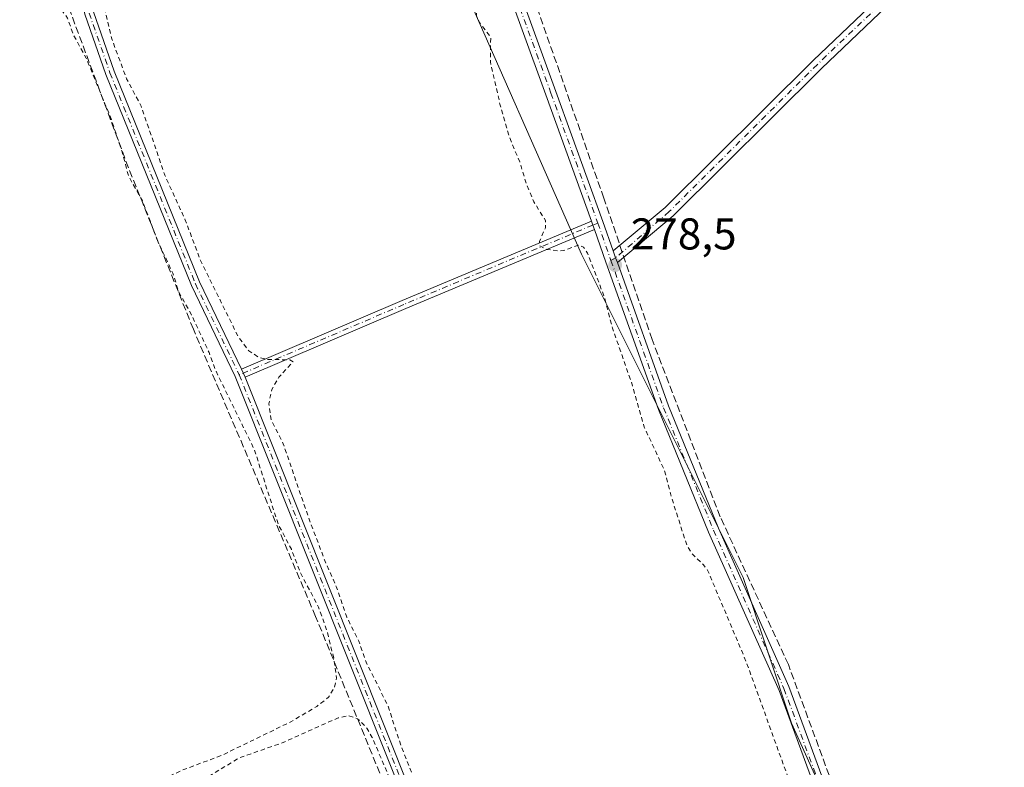
# Model space of a CAD drawing. Units: metres. Extents: x 597895 to 601363, y 4680534 to 4682900.
# Drawn here: x 600979 to 601201, y 4681436 to 4681605 of the extents above; entities that cross this region are included whole.
import ezdxf

# ---------------------------------------------------------------- set-up
doc = ezdxf.new("R2010")
doc.units = ezdxf.units.M
doc.header["$MEASUREMENT"] = 0
for name, pattern in [('DGN Style 2', [1.6480167562047852, 0.988810053722871, -0.6592067024819142]), ('DGN Style 3', [2.307223458686699, 1.648016756204785, -0.6592067024819142]), ('DGN Style 4', [2.6384748266838614, 1.318413404963828, -0.6592067024819142, 0.001648016756204785, -0.6592067024819142])]:
    doc.linetypes.add(name, pattern=pattern)
for name, color, linetype, lineweight in [('Arbolado forestal CxS', 92, 'Continuous', 0), ('Camino Cxs', 7, 'Continuous', 0), ('Camino eje', 30, 'DGN Style 4', 13), ('Corriente artificial lineal', 4, 'DGN Style 3', 13), ('Cultivos herbáceos CxS', 92, 'Continuous', 0), ('Curva de nivel auxiliar', 30, 'DGN Style 2', 0), ('Pista no pavimentada Cxs', 111, 'Continuous', 0), ('Pista no pavimentada eje', 91, 'DGN Style 4', 0), ('Punto de cota en terreno', 7, 'Continuous', 0), ('Rótulo de punto de cota en terreno', 7, 'Continuous', 0), ('Suelo desnudo CxS', 253, 'Continuous', 0)]:
    doc.layers.add(name, color=color, linetype=linetype, lineweight=lineweight)
doc.styles.add('Style-Arial', font='txt')

# ---------------------------------------------------------------- blocks, each defined once
blk = doc.blocks.new('*U7')
at = {"layer": 'Cultivos herbáceos CxS', "color": 92, "linetype": 'Continuous', "lineweight": 0}
blk.add_polyline3d([(601332.9495000001, 4682702.295600001, 280.9689000000071), (601358.8923000004, 4680903.994899999, 277.2201000000059), (601315.4310999997, 4680951.9538, 277.2234000000026), (601284.4238, 4680990.2578, 277.5813000000053), (601262.5363999996, 4681024.913899999, 277.0586000000039), (601240.6490000002, 4681050.450400001, 277.2948000000033), (601233.3539000005, 4681108.818200001, 277.2309999999998), (601227.8832, 4681147.121900001, 277.5976999999984), (601201.4930999996, 4681174.2994, 276.8439000000071), (601164.7454000004, 4681228.396500001, 275.8484000000026), (601164.0532000001, 4681229.568200001, 275.8093999999983), (601150.3947999999, 4681245.046599999, 276.0754000000015), (601131.6140000002, 4681252.751800001, 276.4872000000032), (601106.1501000002, 4681260.277100001, 276.8502000000008), (601141.6522000004, 4681280.4257, 276.8666999999987), (601156.3101000005, 4681306.8102, 276.9238999999943), (601166.5713000001, 4681358.113, 277.373900000006), (601176.0272000004, 4681382.1152, 278.2887000000046), (601169.5186999999, 4681409.777100001, 278.1260000000038), (601153.1034000004, 4681446.257099999, 277.9377999999998), (601142.1596999997, 4681479.089000001, 278.0629999999946), (601105.6809, 4681552.048900001, 277.9618000000046), (601076.8902000004, 4681617.41, 277.7116999999998)], dxfattribs=at)
blk = doc.blocks.new('5PATER')
at = {"layer": 'Suelo desnudo CxS', "linetype": 'Continuous', "lineweight": 0}
h = blk.add_hatch(color=51, dxfattribs=at)
edge = h.paths.add_edge_path()
edge.add_ellipse((0, 0), major_axis=(-0.1095731443231308, -0.1110710700762829), ratio=0.9994222409660322, start_angle=0, end_angle=360)

msp = doc.modelspace()

# ---------------------------------------------------------------- linework, layer by layer
at = {"layer": 'Arbolado forestal CxS', "color": 92, "linetype": 'Continuous', "lineweight": 0}
for points in [[(600998.9971000003, 4681770.3358, 278.1214999999939), (601022.9281000001, 4681734.823999999, 278.0117999999929), (601063.9698000001, 4681667.3969, 278.1135999999969), (601080.0926999999, 4681623.423000001, 278.4737000000023), (601076.8902000004, 4681617.41, 277.7116999999998), (601105.6809, 4681552.048900001, 277.9618000000046), (601142.1596999997, 4681479.089000001, 278.0629999999946), (601153.1034000004, 4681446.257099999, 277.9377999999998), (601169.5186999999, 4681409.777100001, 278.1260000000038), (601176.0272000004, 4681382.1152, 278.2887000000046), (601166.5713000001, 4681358.113, 277.373900000006), (601156.3101000005, 4681306.8102, 276.9238999999943), (601141.6522000004, 4681280.4257, 276.8666999999987), (601106.1501000002, 4681260.277100001, 276.8502000000008)], [(601076.8902000004, 4681617.41, 277.7116999999998), (601105.6809, 4681552.048900001, 277.9618000000046), (601142.1596999997, 4681479.089000001, 278.0629999999946), (601153.1034000004, 4681446.257099999, 277.9377999999998), (601169.5186999999, 4681409.777100001, 278.1260000000038), (601176.0272000004, 4681382.1152, 278.2887000000046), (601166.5713000001, 4681358.113, 277.373900000006), (601156.3101000005, 4681306.8102, 276.9238999999943), (601141.6522000004, 4681280.4257, 276.8666999999987), (601106.1501000002, 4681260.277100001, 276.8502000000008), (601093.5932999998, 4681263.9879, 277.075800000006), (601079.9062999999, 4681272.2039, 277.3420999999944), (601028.9496999999, 4681231.4915, 276.9997000000003), (600922.6520999996, 4681146.5645, 277.1419000000024)]]:
    msp.add_polyline3d(points, dxfattribs=at)
at = {"layer": 'Camino Cxs', "color": 7, "linetype": 'Continuous', "lineweight": 0, "extrusion": (-0.389900092285225, 0.9135679322441622, 0.1156354236862524), "elevation": 4042583.002433991, "flags": 128}
msp.add_lwpolyline([(-2390444.070272091, -470343.2715960473), (-2390483.505783008, -470343.4506975094), (-2390529.792321268, -470340.9100541724)], dxfattribs=at)
at = {"layer": 'Camino Cxs', "color": 7, "linetype": 'Continuous', "lineweight": 0, "extrusion": (0.9613400867069111, 0.2201363222649224, 0.1654244157010179), "elevation": 1608496.813593346, "flags": 128}
msp.add_lwpolyline([(4429269.545777653, -269517.8708750714), (4429268.585572687, -269518.590692375), (4429267.555888345, -269519.2651852196)], dxfattribs=at)
at = {"layer": 'Camino Cxs', "color": 7, "linetype": 'Continuous', "lineweight": 0, "extrusion": (-0.3825096953142617, 0.8977441821379729, 0.2184987790080602), "elevation": 3972972.157598833, "flags": 128}
msp.add_lwpolyline([(-2388085.757452446, -889298.8054013728), (-2388039.59068311, -889300.019743246), (-2388000.182162071, -889299.8167380772)], dxfattribs=at)
at = {"layer": 'Camino Cxs', "color": 7, "linetype": 'Continuous', "lineweight": 0, "extrusion": (0.7215899967886129, 0.2628242831697015, 0.640492991929609), "elevation": 1664361.229648365, "flags": 128}
msp.add_lwpolyline([(4193132.145707943, -1387738.337810112), (4193130.529839006, -1387738.301740714), (4193129.367626493, -1387738.288198412)], dxfattribs=at)
at = {"layer": 'Camino Cxs', "color": 7, "linetype": 'Continuous', "lineweight": 0, "extrusion": (0.003277532072605576, -0.007461234128267589, 0.9999667933330568), "elevation": -32682.36076666729, "flags": 128}
msp.add_lwpolyline([(601025.6831098787, 4681410.769271267), (601024.8786607743, 4681412.60052224)], dxfattribs=at)
at = {"layer": 'Camino Cxs', "color": 7, "linetype": 'Continuous', "lineweight": 0}
for points in [[(601112.8723999998, 4681552.779300001, 278.5988999999972), (601124.5921, 4681562.6085, 278.6230999999971), (601158.0056999996, 4681595.810699999, 278.8000000000029), (601195.6826999999, 4681631.794299999, 278.7097000000067), (601225.3196999999, 4681661.219699999, 279.1036000000022), (601260.6732999999, 4681694.456300001, 279.3074999999953), (601304.4753000002, 4681736.988700001, 279.1903000000021), (601343.2081000004, 4681775.5097, 279.9027999999962), (601346.2762000002, 4681778.519900001, 279.8699999999953)], [(601346.3279999997, 4681774.928200001, 279.849000000002), (601345.0352999996, 4681773.6599, 279.7982000000048), (601306.2977, 4681735.134299999, 279.3896999999997), (601262.4694999997, 4681692.576300001, 279.2479000000022), (601227.1265000004, 4681659.3497, 278.9358000000066), (601197.4967, 4681629.931500001, 278.491599999994), (601159.8201000001, 4681593.9483, 278.6655000000028), (601126.3469000002, 4681560.686899999, 278.766300000003), (601113.7933, 4681550.158100001, 278.6370000000024)]]:
    msp.add_polyline3d(points, dxfattribs=at)
for points in [[(601113.7933, 4681550.158100001, 278.6370000000024), (601113.4036999998, 4681551.2531, 278.6266000000033), (601112.8724999996, 4681552.779300001, 278.5988999999972), (601124.5921, 4681562.6085, 278.6230999999971), (601158.0056999996, 4681595.810699999, 278.8000000000029), (601195.6826999999, 4681631.794299999, 278.7097000000067), (601225.3196999999, 4681661.219699999, 279.1036000000022), (601260.6732999999, 4681694.456300001, 279.3074999999953), (601304.4753000002, 4681736.988700001, 279.1903000000021), (601343.2081000004, 4681775.5097, 279.9027999999962), (601346.2762000002, 4681778.519900001, 279.8699999999953), (601346.3279999997, 4681774.928200001, 279.849000000002), (601345.0352999996, 4681773.6599, 279.7982000000048), (601306.2977, 4681735.134299999, 279.3896999999997), (601262.4694999997, 4681692.576300001, 279.2479000000022), (601227.1265000004, 4681659.3497, 278.9358000000066), (601197.4967, 4681629.931500001, 278.491599999994), (601159.8201000001, 4681593.9483, 278.6655000000028), (601126.3469000002, 4681560.686899999, 278.766300000003)], [(601108.6353000002, 4681557.651699999, 278.6897999999928), (601066.0591000002, 4681539.7993, 277.5047999999952), (601029.8217000002, 4681524.311100001, 277.7029000000039), (601029.0173000004, 4681526.142300001, 277.7192000000068), (601065.2795000002, 4681541.641100001, 277.5412999999971), (601107.9663000006, 4681559.539899999, 280.0648999999976), (601108.2966999998, 4681558.6305, 279.3549999999959)]]:
    msp.add_polyline3d(points, close=True, dxfattribs=at)
at = {"layer": 'Camino eje', "color": 30, "linetype": 'DGN Style 4', "lineweight": 13}
for points in [[(601346.3021, 4681776.724199999, 279.7890999999945), (601344.1217, 4681774.584899999, 279.8062000000064), (601305.3865, 4681736.0615, 279.2596000000049), (601261.5714999996, 4681693.5163, 279.2428999999975), (601226.2231000002, 4681660.284700001, 278.9821999999986), (601196.5897000004, 4681630.8629, 278.565499999997), (601158.9128999999, 4681594.8795, 278.676999999996), (601125.4694999997, 4681561.647700001, 278.6475999999966), (601113.4036999998, 4681551.2531, 278.6266000000033), (601112.3460999997, 4681550.641100001, 278.661500000002)], [(601109.4146999996, 4681559.062700001, 279.332699999999), (601108.2966999998, 4681558.6305, 279.3549999999959), (601065.6693000002, 4681540.7203, 277.5290999999997), (601028.5308999997, 4681524.846899999, 277.7348000000056)]]:
    msp.add_polyline3d(points, dxfattribs=at)
at = {"layer": 'Corriente artificial lineal', "color": 4, "linetype": 'DGN Style 3', "lineweight": 13}
for points in [[(601208.1290999996, 4681294.284700001, 278.7185999999929), (601181.4540999997, 4681367.468699999, 278.2296000000061), (601169.3919000002, 4681404.8378, 278.2069000000047), (601163.9519999997, 4681428.016200001, 278.1272000000026), (601152.3629000002, 4681459.4725, 278.1744999999937), (601136.9895000001, 4681492.821000001, 278.1279000000068), (601121.6161000002, 4681532.7918, 278.0687999999937), (601110.7363999998, 4681564.721100001, 278.0751000000019), (601081.8817999996, 4681647.027899999, 277.8822999999975), (601074.0767999999, 4681668.077600001, 278.0149999999995), (601061.0685999999, 4681687.944800001, 278.0642999999982), (601025.1185, 4681738.795299999, 278.1223999999929), (601006.6704000002, 4681767.4134, 278.1998000000021)], [(601123.8800999997, 4681271.370100001, 277.3233000000037), (601063.7301000003, 4681426.4301, 277.3632999999973), (601045.7500999998, 4681470.340100001, 277.4262000000017), (601018.1700999998, 4681535.1501, 277.3892999999953), (601003.5401, 4681571.530099999, 277.4496999999974), (600989.7401000002, 4681608.610099999, 277.7832999999956), (600980.5401, 4681630.140100001, 277.9649000000064)]]:
    msp.add_polyline3d(points, dxfattribs=at)
at = {"layer": 'Cultivos herbáceos CxS', "color": 92, "linetype": 'Continuous', "lineweight": 0}
msp.add_polyline3d([(600998.9971000003, 4681770.3358, 278.1214999999939), (601022.9281000001, 4681734.823999999, 278.0117999999929), (601063.9698000001, 4681667.3969, 278.1135999999969), (601080.0926999999, 4681623.423000001, 278.4737000000023), (601076.8902000004, 4681617.41, 277.7116999999998), (601105.6809, 4681552.048900001, 277.9618000000046), (601142.1596999997, 4681479.089000001, 278.0629999999946), (601153.1034000004, 4681446.257099999, 277.9377999999998), (601169.5186999999, 4681409.777100001, 278.1260000000038), (601176.0272000004, 4681382.1152, 278.2887000000046), (601166.5713000001, 4681358.113, 277.373900000006), (601156.3101000005, 4681306.8102, 276.9238999999943), (601141.6522000004, 4681280.4257, 276.8666999999987), (601106.1501000002, 4681260.277100001, 276.8502000000008)], dxfattribs=at)
at = {"layer": 'Curva de nivel auxiliar', "color": 30, "linetype": 'DGN Style 2', "lineweight": 0, "elevation": 277.5, "flags": 128}
msp.add_lwpolyline([(601354.2112999996, 4681228.471899999), (601352.9900000002, 4681228.390100001), (601347.9800000006, 4681229.190099999), (601346.5800000001, 4681228.6801), (601344.5199999996, 4681226.540100001), (601342.6900000004, 4681223.3201), (601342.0099999999, 4681214.440099999), (601339.3200000003, 4681206.600099999), (601337.2300000006, 4681197.8201), (601335.4699999997, 4681193.5801), (601332.3700000001, 4681189.2601), (601330.5199999996, 4681188.020099999), (601328.6399999997, 4681187.790100001), (601327.1100000005, 4681188.0701), (601322.1900000004, 4681190.2601), (601310.04, 4681190.8301), (601304.7000000002, 4681192.120100001), (601300.0599999996, 4681192.4101), (601295.1200000001, 4681193.1601), (601284.6900000004, 4681195.8101), (601277.6299999999, 4681196.7301), (601274.6600000003, 4681197.5701), (601269.2699999996, 4681200.110099999), (601259.7199999997, 4681203.7301), (601258.1699999999, 4681203.960100001), (601256.8899999997, 4681203.020099999), (601255.3700000001, 4681198.540100001), (601252.4199999999, 4681195.790100001), (601249.2800000003, 4681191.890100001), (601247.6500000004, 4681191.020099999), (601245.2300000006, 4681190.3101), (601243.4000000004, 4681190.2501), (601239.4400000004, 4681190.860099999), (601238.3399999999, 4681190.600099999), (601237.4600000001, 4681189.920100001), (601236.5300000003, 4681187.790100001), (601235.1399999997, 4681181.370100001), (601234.3399999999, 4681175.970100001), (601234.6399999997, 4681172.770099999), (601236.0099999999, 4681167.550100001), (601235.9000000004, 4681165.5801), (601235.5099999999, 4681164.940099999), (601231.3700000001, 4681163.890100001), (601229.8799999999, 4681162.460100001), (601228.04, 4681155.670100001), (601228.5700000003, 4681138.940099999), (601232.3700000001, 4681101.210100001), (601232.9100000003, 4681094.7301), (601233.7300000006, 4681090.6801), (601234.5199999996, 4681082.4101), (601235.4199999999, 4681077.220100001), (601235.3899999997, 4681072.050100001), (601235.9100000003, 4681066.640100001), (601237.5099999999, 4681057.870100001), (601237.7999999998, 4681054.170100001), (601239.4400000004, 4681048.220100001), (601241.5899999999, 4681043.280099999), (601243.0300000003, 4681038.540100001), (601245.3799999999, 4681035.380100001), (601245.7699999996, 4681034.0101), (601245.6500000004, 4681033.290100001), (601245.2300000006, 4681033.0601), (601243.8799999999, 4681033.790100001), (601237.1200000001, 4681041.050100001), (601235.5800000001, 4681041.700099999), (601232.2199999997, 4681042.2301), (601230.8600000005, 4681040.350099999), (601229.2100000001, 4681038.890100001), (601228.2800000003, 4681038.5701), (601227.79, 4681039.090100001), (601227.9000000004, 4681043.120100001), (601230.0099999999, 4681050.4101), (601230.1799999997, 4681052.9901), (601228.25, 4681059.5601), (601226.2599999999, 4681063.890100001), (601225.6399999997, 4681069.0801), (601223.0300000003, 4681073.8301), (601221.8899999997, 4681078.9001), (601220.8200000003, 4681089.860099999), (601220.8099999996, 4681094.6501), (601221.54, 4681099.3201), (601223.1399999997, 4681103.670100001), (601223.2100000001, 4681104.630100001), (601221.9199999999, 4681108.970100001), (601220.8399999999, 4681119.710100001), (601216.6900000004, 4681133.4301), (601216.2199999997, 4681136.630100001), (601216.6500000004, 4681139.5801), (601219.5199999996, 4681142.940099999), (601220.0099999999, 4681144.620100001), (601219.0499999998, 4681145.5101), (601215.3300000001, 4681146.130100001), (601213.8399999999, 4681147.5601), (601208.4500000002, 4681160.6501), (601206.5800000001, 4681168.4801), (601199.5499999998, 4681182.670100001), (601193.9299999997, 4681195.970100001), (601178.5, 4681223.5801), (601169.4100000003, 4681237.7401), (601167.8899999997, 4681240.8201), (601166.7999999998, 4681244.0601), (601166.5, 4681248.090100001), (601166.7599999999, 4681252.140100001), (601169.3399999999, 4681260.3101), (601173.5300000003, 4681267.770099999), (601182.3399999999, 4681278.1601), (601183.9400000004, 4681281.0601), (601184.1900000004, 4681282.670100001), (601183.6200000001, 4681283.6801), (601181.6100000005, 4681284.840100001), (601172.1500000004, 4681287.540100001), (601165.4100000003, 4681290.440099999), (601160.8300000001, 4681293.270099999), (601159.5099999999, 4681294.5601), (601159.0499999998, 4681295.5701), (601159, 4681297.9101), (601159.5199999996, 4681300.340100001), (601162.3600000005, 4681305.950099999), (601163.3700000001, 4681313.290100001), (601164.9400000004, 4681320.040100001), (601164.0899999999, 4681328.0601), (601165.0999999996, 4681342.350099999), (601164.9199999999, 4681379.9901), (601163.3099999996, 4681391.540100001), (601161.4600000001, 4681397.9801), (601160.1900000004, 4681403.950099999), (601159.4699999997, 4681412.5601), (601157.2999999998, 4681418.0101), (601154.6900000004, 4681427.370100001), (601142.9800000006, 4681459.8101), (601134.2199999997, 4681480.620100001), (601133.2000000002, 4681482.020099999), (601130.6900000004, 4681484.4301), (601129.4400000004, 4681486.5001), (601125.9900000002, 4681497.2501), (601124.4400000004, 4681503.2501), (601119.8600000005, 4681513.0601), (601117.0300000003, 4681522.970100001), (601112.7000000002, 4681535.370100001), (601110.7800000003, 4681542.640100001), (601107.0700000003, 4681552.290100001), (601106.1699999999, 4681553.6601), (601105.0800000001, 4681554.120100001), (601101.7199999997, 4681552.870100001), (601100.6500000004, 4681552.7601), (601097.8300000001, 4681553.130100001), (601096.2800000003, 4681553.950099999), (601096.2400000002, 4681554.970100001), (601097.5800000001, 4681557.9801), (601097.6100000005, 4681559.640100001), (601094.9500000002, 4681563.880100001), (601093.2800000003, 4681567.9101), (601091.7800000003, 4681572.860099999), (601089.4699999997, 4681578.370100001), (601087.3200000003, 4681585.890100001), (601085.1600000003, 4681595.4801), (601085.2400000002, 4681600.970100001), (601082.6799999997, 4681604.3201), (601082.04, 4681605.8201), (601082.0999999996, 4681607.6501), (601082.7400000002, 4681610.790100001), (601082.6799999997, 4681612.4101), (601081.7400000002, 4681613.7601), (601079.7300000006, 4681614.460100001), (601078.3300000001, 4681615.5001), (601075.1600000003, 4681619.360099999), (601072.6600000003, 4681625.370100001), (601070.0700000003, 4681635.950099999), (601066.1900000004, 4681642.360099999), (601064.9800000006, 4681643.3101), (601063.9299999997, 4681643.540100001), (601057.8200000003, 4681642.440099999), (601054.4800000006, 4681642.9301), (601052.3300000001, 4681639.640100001), (601050.2100000001, 4681637.4301), (601046.9000000004, 4681635.170100001), (601043.3099999996, 4681633.3201), (601034.6699999999, 4681630.700099999), (601028.6399999997, 4681630.0801), (601025.7400000002, 4681627.8101), (601024.25, 4681627.1801), (601009.79, 4681624.880100001), (601008.9000000004, 4681624.850099999), (601008.3899999997, 4681625.170100001), (601008.6200000001, 4681626.220100001), (601009.8899999997, 4681627.340100001), (601017.6399999997, 4681631.9301), (601026.8399999999, 4681635.5801), (601032.4699999997, 4681638.800100001), (601038.0300000003, 4681640.640100001), (601043.7000000002, 4681642.950099999), (601052.1900000004, 4681647.7501), (601058.1299999999, 4681650.050100001), (601059.6600000003, 4681651.530099999), (601059.8799999999, 4681653.210100001), (601058.3200000003, 4681653.2401), (601056.1500000004, 4681656.700099999), (601055.2800000003, 4681657.270099999), (601054.4000000004, 4681657.390100001), (601051.8300000001, 4681655.420100001), (601048.9800000006, 4681655.7401), (601046.6500000004, 4681654.670100001), (601044.9699999997, 4681652.870100001), (601042.8899999997, 4681649.0001), (601042.0499999998, 4681648.170100001), (601041.0499999998, 4681648.450099999), (601038.8099999996, 4681651.3301), (601037.4299999997, 4681652.020099999), (601036.5, 4681652.040100001), (601030.3099999996, 4681647.9101), (601025.2300000006, 4681647.130100001), (601020.9000000004, 4681644.9101), (601011.3700000001, 4681641.2601), (601007.9900000002, 4681639.190099999), (601005.9900000002, 4681639.3201), (601003.8799999999, 4681640.450099999), (601003.6100000005, 4681641.610099999), (601004.1100000005, 4681642.770099999), (601005.9800000006, 4681642.5001), (601007.4100000003, 4681642.970100001), (601013.8499999996, 4681646.210100001), (601020.9100000003, 4681651.2401), (601024.6200000001, 4681652.140100001), (601028.9800000006, 4681653.790100001), (601032.8700000001, 4681656.300100001), (601045.2699999996, 4681661.8301), (601046.9299999997, 4681663.590100001), (601047.9500000002, 4681666.520099999), (601047.6900000004, 4681667.9101), (601047.1399999997, 4681668.700099999), (601045.4600000001, 4681669.470100001), (601042.9199999999, 4681668.6601), (601038.9900000002, 4681665.050100001), (601032.1200000001, 4681661.600099999), (601026.75, 4681660.030099999), (601022.5599999996, 4681657.9801), (601016.8499999996, 4681657.0801), (601009.0599999996, 4681653.040100001), (601001.5999999996, 4681650.280099999), (600993.6399999997, 4681645.090100001), (600992.4199999999, 4681643.710100001), (600991.8700000001, 4681641.7501), (600992.1600000003, 4681639.600099999), (600993.5999999996, 4681636.0101), (600993.5800000001, 4681629.8301), (600993.9699999997, 4681627.290100001), (600994.5700000003, 4681625.6501), (600996.5199999996, 4681623.040100001), (601000.6799999997, 4681623.7601), (601001.5300000003, 4681623.610099999), (601002.2000000002, 4681622.9901), (601001.75, 4681621.630100001), (600997.8399999999, 4681618.1801), (600996.9800000006, 4681616.540100001), (600996.7400000002, 4681615.3301), (600997.2100000001, 4681611.360099999), (600999.7599999999, 4681600.6601), (601003.0999999996, 4681591.630100001), (601006.3899999997, 4681585.470100001), (601011.7300000006, 4681569.890100001), (601016.2699999996, 4681559.970100001), (601019.79, 4681550.610099999), (601028.3499999996, 4681533.3201), (601030.7199999997, 4681530.2301), (601032.9000000004, 4681528.800100001), (601034.8499999996, 4681528.3101), (601039.9400000004, 4681528.2301), (601040.6500000004, 4681527.8101), (601037.4699999997, 4681524.290100001), (601035.8399999999, 4681521.550100001), (601035.1900000004, 4681518.270099999), (601035.7400000002, 4681514.610099999), (601038.4400000004, 4681509.270099999), (601044.0999999996, 4681492.800100001), (601047.7699999996, 4681483.090100001), (601050.4000000004, 4681477.110099999), (601052.7800000003, 4681470.210100001), (601055.4800000006, 4681464.7401), (601057.1500000004, 4681460.020099999), (601062.0999999996, 4681450.110099999), (601065.0800000001, 4681440.880100001), (601069.6399999997, 4681429.5801), (601072.4500000002, 4681421.5001), (601078.4100000003, 4681406.710100001), (601080.7199999997, 4681400.220100001), (601083.79, 4681393.8301), (601086.9600000001, 4681389.6601), (601087.1900000004, 4681384.4001), (601088.6399999997, 4681378.0601), (601090.5199999996, 4681372.050100001), (601096.5, 4681356.0701), (601097.5999999996, 4681352.360099999), (601097.4500000002, 4681351.130100001), (601096.4800000006, 4681351.7601), (601094.5899999999, 4681355.340100001), (601092.9199999999, 4681362.0001), (601090.5, 4681366.210100001), (601089.2100000001, 4681371.050100001), (601081.0800000001, 4681386.950099999), (601071.2300000006, 4681412.5701), (601069.1100000005, 4681417.1601), (601066.4400000004, 4681424.340100001), (601063.6900000004, 4681430.090100001), (601062.0199999996, 4681434.850099999), (601058.4900000002, 4681443.0701), (601057.3200000003, 4681445.170100001), (601055.2199999997, 4681447.280099999), (601053.1799999997, 4681447.9301), (601050.8399999999, 4681447.470100001), (601037.9299999997, 4681441.700099999), (601028.6100000005, 4681438.4901), (601021.1799999997, 4681433.9801), (601011.0899999999, 4681429.170100001), (601002.4800000006, 4681425.540100001), (600985.2599999999, 4681417.090100001), (600969.4699999997, 4681408.620100001), (600965.29, 4681406.940099999), (600963.3200000003, 4681405.1801), (600963.1200000001, 4681403.920100001), (600963.8700000001, 4681402.5801), (600967.8200000003, 4681397.6801), (600970.4199999999, 4681395.710100001), (600974.6799999997, 4681394.2301), (600981.8799999999, 4681392.770099999), (600987.6699999999, 4681389.970100001), (600994.0499999998, 4681388.090100001), (601005.1399999997, 4681382.280099999), (601008.3499999996, 4681379.6601), (601009.9699999997, 4681377.690099999), (601010.2300000006, 4681375.9001), (601009.0800000001, 4681374.530099999), (601007.2199999997, 4681374.350099999), (601004.8899999997, 4681375.4001), (601002.0999999996, 4681377.420100001), (600998.29, 4681381.1601), (600995.2800000003, 4681383.530099999), (600988.8200000003, 4681386.2401), (600984.8600000005, 4681387.200099999), (600977.5099999999, 4681388.100099999), (600972.5499999998, 4681389.880100001), (600968.1100000005, 4681391.020099999), (600962.9900000002, 4681393.3201), (600961.7300000006, 4681393.170100001), (600959.6600000003, 4681392.030099999), (600958.2699999996, 4681392.2401), (600956.9699999997, 4681393.1801), (600956.3700000001, 4681394.0801), (600955.9900000002, 4681397.940099999), (600955.4800000006, 4681399.640100001), (600949.9400000004, 4681406.280099999), (600947.1100000005, 4681410.170100001), (600943.9800000006, 4681412.4301), (600939.8399999999, 4681414.050100001), (600938.0800000001, 4681414.050100001), (600935.0999999996, 4681413.0101), (600936.54, 4681416.640100001), (600936.0700000003, 4681418.840100001), (600934.0599999996, 4681421.2601), (600929.6900000004, 4681424.7301), (600926.1200000001, 4681428.140100001), (600922.7999999998, 4681430.110099999), (600919.4000000004, 4681431.3201), (600917.9100000003, 4681431.0801), (600915.7699999996, 4681428.8201), (600914.9100000003, 4681428.370100001), (600912.6100000005, 4681428.5001), (600909.7800000003, 4681429.5601), (600909.0499999998, 4681430.270099999), (600908.5, 4681433.3201), (600907.4400000004, 4681434.9101), (600904.04, 4681437.5601), (600901.4000000004, 4681438.4001), (600897.3700000001, 4681440.460100001), (600893.3099999996, 4681444.5601), (600892.4000000004, 4681446.0001), (600892.1600000003, 4681447.300100001), (600892.4400000004, 4681447.800100001), (600893.6500000004, 4681448.5001), (600893.7599999999, 4681449.530099999), (600892.4699999997, 4681451.5801), (600891.0599999996, 4681452.350099999), (600886.6200000001, 4681453.3201), (600880.9900000002, 4681455.1501), (600879.2100000001, 4681456.720100001), (600878.29, 4681458.190099999), (600877.9800000006, 4681459.9801), (600878.0999999996, 4681462.270099999), (600877.5800000001, 4681463.3101), (600876.4299999997, 4681463.5801), (600873.9299999997, 4681463.0001), (600872.5599999996, 4681463.5101), (600871.4199999999, 4681464.640100001), (600869.8300000001, 4681467.340100001), (600865.7100000001, 4681468.840100001), (600858, 4681476.200099999), (600853.7000000002, 4681478.440099999), (600851.9400000004, 4681479.8301), (600849.3700000001, 4681483.120100001), (600839.75, 4681493.300100001), (600833.0800000001, 4681503.2301), (600825.0599999996, 4681513.350099999), (600823.8099999996, 4681515.9901), (600824.2400000002, 4681519.970100001), (600823.6699999999, 4681521.300100001), (600822.1900000004, 4681522.4301), (600818.1900000004, 4681523.630100001), (600816.6500000004, 4681524.550100001), (600812.2300000006, 4681529.1801), (600803.5499999998, 4681537.440099999), (600801.9400000004, 4681537.620100001), (600799.9100000003, 4681535.460100001), (600799.4000000004, 4681535.5801), (600799.1299999999, 4681537.1601), (600799.4400000004, 4681539.130100001), (600800.4199999999, 4681541.550100001), (600801.9600000001, 4681543.790100001), (600808.8399999999, 4681546.040100001), (600816.9000000004, 4681550.3201), (600821.6799999997, 4681551.9101), (600823.04, 4681551.860099999), (600823.0700000003, 4681551.130100001), (600822.1200000001, 4681550.030099999), (600818.0999999996, 4681547.5701), (600816.5599999996, 4681547.090100001), (600812.8600000005, 4681546.880100001), (600811.4600000001, 4681546.2401), (600810, 4681544.2301), (600810.1500000004, 4681542.280099999), (600815.7800000003, 4681532.690099999), (600817.3300000001, 4681530.6801), (600819.5499999998, 4681528.5601), (600823.7800000003, 4681525.4101), (600827.5199999996, 4681520.170100001), (600833.8899999997, 4681512.6601), (600835.5599999996, 4681511.720100001), (600837.8300000001, 4681511.3201), (600839.0499999998, 4681507.5601), (600845.2199999997, 4681498.5701), (600855.4699999997, 4681488.8301), (600859.8799999999, 4681485.770099999), (600864.1600000003, 4681481.630100001), (600865.6200000001, 4681480.5701), (600866.6600000003, 4681480.2601), (600868.1699999999, 4681480.5101), (600869.29, 4681481.600099999), (600870.5199999996, 4681484.170100001), (600871.4699999997, 4681484.530099999), (600872.1600000003, 4681484.290100001), (600872.9500000002, 4681483.2601), (600873.0800000001, 4681482.390100001), (600871.8099999996, 4681479.700099999), (600871.7000000002, 4681478.620100001), (600872.1600000003, 4681477.040100001), (600872.8499999996, 4681476.2301), (600876.8700000001, 4681473.950099999), (600880.9199999999, 4681470.110099999), (600884.2599999999, 4681468.3101), (600887.2100000001, 4681467.770099999), (600889.5499999998, 4681468.5701), (600890.1200000001, 4681465.720100001), (600891.2699999996, 4681463.870100001), (600900.2999999998, 4681455.2401), (600905.8600000005, 4681448.850099999), (600909.9699999997, 4681444.8201), (600915.4199999999, 4681442.0801), (600920.2699999996, 4681438.380100001), (600926.9600000001, 4681434.7301), (600936.1600000003, 4681428.3201), (600944.3700000001, 4681423.210100001), (600951.5800000001, 4681416.5101), (600958.5599999996, 4681410.6801), (600960.4800000006, 4681410.340100001), (600962.6900000004, 4681410.9101), (600967.1900000004, 4681413.140100001), (600973.0700000003, 4681415.470100001), (600995.1799999997, 4681426.440099999), (601004.5800000001, 4681430.1601), (601015.4400000004, 4681435.600099999), (601024.5800000001, 4681439.0101), (601040.1799999997, 4681446.590100001), (601046.0300000003, 4681450.0601), (601048.6200000001, 4681452.100099999), (601049.9699999997, 4681454.2301), (601050.4500000002, 4681456.5001), (601049.8799999999, 4681460.710100001), (601048.3600000005, 4681466.890100001), (601046.4000000004, 4681472.470100001), (601042.3899999997, 4681480.040100001), (601040.2800000003, 4681485.4901), (601037.2999999998, 4681491.120100001), (601031.9199999999, 4681508.0001), (601023.2699999996, 4681525.670100001), (601021.7100000001, 4681529.880100001), (601017.75, 4681538.370100001), (601014.9100000003, 4681543.5001), (601013.54, 4681547.7501), (601010.1100000005, 4681555.110099999), (601006.6799999997, 4681564.0601), (601003.5899999999, 4681569.5801), (601002.04, 4681575.360099999), (600999.6299999999, 4681582.5601), (600994, 4681596.2601), (600991.0700000003, 4681601.620100001), (600989.8200000003, 4681605.2601), (600988.79, 4681606.6801), (600985.2800000003, 4681609.9901), (600982.8799999999, 4681615.770099999), (600981.2100000001, 4681618.540100001), (600979.4600000001, 4681620.280099999), (600976.3600000005, 4681622.030099999), (600975.5099999999, 4681623.440099999), (600974.2800000003, 4681623.350099999), (600971.9800000006, 4681622.440099999), (600901.9100000003, 4681590.610099999), (600896.8700000001, 4681588.200099999), (600892.0599999996, 4681585.420100001), (600888.1699999999, 4681583.890100001), (600884.2199999997, 4681581.880100001), (600877.9299999997, 4681579.920100001), (600874.6900000004, 4681578.520099999), (600870.9000000004, 4681576.2601), (600870.5300000003, 4681575.5801), (600871.0099999999, 4681575.2301), (600872.3700000001, 4681575.4901), (600879.0099999999, 4681578.120100001), (600880.3499999996, 4681578.200099999), (600880.7000000002, 4681577.940099999), (600880.4600000001, 4681577.610099999), (600870.5199999996, 4681573.1601), (600863.3300000001, 4681569.210100001), (600861.0899999999, 4681568.780099999), (600859.2800000003, 4681569.870100001), (600857.8899999997, 4681570.020099999), (600853.7300000006, 4681568.9101), (600835.9400000004, 4681561.190099999), (600828.0499999998, 4681556.940099999), (600812.0599999996, 4681550.540100001), (600805.9600000001, 4681547.220100001), (600801.1900000004, 4681544.100099999), (600800.2199999997, 4681543.690099999), (600798.9500000002, 4681543.620100001), (600797.9299999997, 4681544.120100001), (600797.0300000003, 4681545.4801), (600794.5, 4681553.5601), (600787.3899999997, 4681568.840100001), (600785.79, 4681574.0701), (600780.0700000003, 4681586.770099999), (600777.9199999999, 4681593.210100001), (600773.6600000003, 4681599.720100001), (600770.7699999996, 4681606.670100001), (600766.04, 4681615.460100001), (600760.2100000001, 4681623.710100001), (600755.5, 4681628.590100001), (600751.2599999999, 4681634.380100001), (600746.1600000003, 4681640.0701), (600740.4000000004, 4681644.940099999), (600733.9100000003, 4681649.390100001), (600729.5300000003, 4681653.4901), (600725.7400000002, 4681657.920100001), (600720.8700000001, 4681665.620100001), (600717.54, 4681674.300100001), (600716.9299999997, 4681674.940099999), (600715.8399999999, 4681675.2401), (600714.5999999996, 4681674.610099999), (600714.0800000001, 4681673.1501), (600714.29, 4681671.350099999), (600715.8300000001, 4681665.5601), (600715.75, 4681662.6801), (600714.4500000002, 4681660.350099999), (600711.6500000004, 4681657.710100001), (600711, 4681656.0801), (600712.4100000003, 4681652.530099999), (600712.6299999999, 4681650.940099999), (600711.4600000001, 4681640.270099999), (600711.5499999998, 4681636.1501), (600712.1299999999, 4681632.030099999), (600714, 4681624.9001), (600713.9900000002, 4681622.2301), (600713.4800000006, 4681620.5101), (600712.5999999996, 4681619.020099999), (600707.6500000004, 4681616.0001), (600706.7599999999, 4681614.4801), (600706.6399999997, 4681613.4101), (600707.4600000001, 4681611.5101), (600711.29, 4681609.520099999), (600712.3099999996, 4681608.420100001), (600712.0499999998, 4681606.970100001), (600709.3099999996, 4681601.890100001), (600709.0300000003, 4681600.200099999), (600709.3799999999, 4681598.890100001), (600710.4900000002, 4681597.700099999), (600714.3700000001, 4681595.8101), (600715.7699999996, 4681594.7401), (600716.8600000005, 4681593.220100001), (600719.2199999997, 4681588.120100001), (600724.8600000005, 4681579.620100001), (600730.1200000001, 4681574.020099999), (600730.4299999997, 4681572.290100001), (600730, 4681569.450099999), (600730.1200000001, 4681568.120100001), (600733.5099999999, 4681563.030099999), (600735.3600000005, 4681557.090100001), (600738.5199999996, 4681551.520099999), (600740.6399999997, 4681538.2501), (600741.6699999999, 4681535.2601), (600743.5499999998, 4681531.380100001), (600744.2000000002, 4681528.950099999), (600744.1799999997, 4681527.020099999), (600743.1399999997, 4681521.710100001), (600742.8300000001, 4681518.450099999), (600743.2199999997, 4681508.4901), (600742.5999999996, 4681504.5001), (600741.4199999999, 4681501.370100001), (600740.3300000001, 4681499.800100001), (600736.5800000001, 4681496.210100001), (600735.29, 4681495.4101), (600734.4299999997, 4681495.3201), (600733.5800000001, 4681495.9101), (600731.8899999997, 4681498.440099999), (600731.1399999997, 4681498.530099999), (600730.1699999999, 4681497.770099999), (600729.4000000004, 4681495.5801), (600728.8200000003, 4681490.790100001), (600728.2999999998, 4681488.870100001), (600726.79, 4681486.710100001), (600724.9299999997, 4681485.140100001), (600724.0199999996, 4681484.8101), (600722.0300000003, 4681485.280099999), (600719.9100000003, 4681484.800100001), (600719.0599999996, 4681485.780099999), (600717.4600000001, 4681489.130100001), (600714.8899999997, 4681489.030099999), (600714.1799999997, 4681489.360099999), (600713.6600000003, 4681490.0701), (600711.79, 4681494.6801), (600710.0899999999, 4681501.360099999), (600708, 4681505.940099999), (600707.04, 4681509.040100001), (600706.3200000003, 4681512.880100001), (600706.0800000001, 4681518.720100001), (600706.9500000002, 4681524.0601), (600708.3399999999, 4681527.800100001), (600709.8300000001, 4681529.4301), (600712.1699999999, 4681530.550100001), (600713.2800000003, 4681531.470100001), (600714.7999999998, 4681533.3201), (600715, 4681534.5101), (600714.2300000006, 4681535.800100001), (600710.3799999999, 4681539.300100001), (600703.5700000003, 4681548.890100001), (600702.6699999999, 4681552.7301), (600701.8799999999, 4681562.270099999), (600702.1299999999, 4681565.6601), (600703.0999999996, 4681570.370100001), (600706.29, 4681578.110099999), (600706.9000000004, 4681581.840100001), (600706.9000000004, 4681585.130100001), (600706.3099999996, 4681590.6801), (600704.2300000006, 4681599.4001), (600703.8300000001, 4681611.4001), (600704.4100000003, 4681613.870100001), (600705.8399999999, 4681617.0101), (600706.1900000004, 4681619.050100001), (600705.9400000004, 4681620.550100001), (600704.4500000002, 4681623.100099999), (600704.0800000001, 4681624.840100001), (600703.8499999996, 4681638.530099999), (600705.1900000004, 4681658.670100001), (600706.7000000002, 4681664.700099999), (600709.6900000004, 4681672.130100001), (600710.54, 4681675.3201), (600710.2400000002, 4681684.0801), (600709.7199999997, 4681685.8201), (600709.1399999997, 4681686.620100001), (600708.3899999997, 4681687.130100001), (600707.5, 4681687.1801), (600703.2400000002, 4681684.8201), (600698.4000000004, 4681683.270099999), (600697.04, 4681682.290100001), (600696.5199999996, 4681681.530099999), (600696.5300000003, 4681680.720100001), (600697.3799999999, 4681679.860099999), (600701.0599999996, 4681678.860099999), (600702.3099999996, 4681678.090100001), (600703.04, 4681676.850099999), (600703.1299999999, 4681675.700099999), (600702.4900000002, 4681671.800100001), (600700.7599999999, 4681665.210100001), (600696.7400000002, 4681658.470100001), (600695.6699999999, 4681655.610099999), (600695.5499999998, 4681653.1601), (600695.9199999999, 4681649.4001), (600697.1200000001, 4681643.5601), (600696.7100000001, 4681639.380100001), (600695.7300000006, 4681636.0801), (600694.5899999999, 4681634.610099999), (600693.6200000001, 4681633.970100001), (600692.0999999996, 4681633.780099999), (600691.1399999997, 4681634.1501), (600689.8899999997, 4681635.270099999), (600688.8399999999, 4681636.860099999), (600687.4699999997, 4681639.9301), (600686.7699999996, 4681642.470100001), (600686.7400000002, 4681644.440099999), (600687.1600000003, 4681646.3201), (600689.7599999999, 4681650.3201), (600690.79, 4681654.670100001), (600689.7599999999, 4681660.5601), (600689.25, 4681665.780099999), (600686.5300000003, 4681669.550100001), (600685.6299999999, 4681672.190099999), (600685.4800000006, 4681675.620100001), (600686.0800000001, 4681681.4101), (600686.1100000005, 4681686.600099999), (600686.7199999997, 4681688.4001), (600689.5800000001, 4681693.050100001), (600693.7599999999, 4681701.620100001), (600694.0599999996, 4681703.450099999), (600693.8499999996, 4681708.350099999), (600694.1799999997, 4681711.2401), (600695.4600000001, 4681714.2301), (600696.4699999997, 4681717.710100001), (600697.6900000004, 4681720.140100001)], dxfattribs=at)
at = {"layer": 'Pista no pavimentada Cxs', "color": 111, "linetype": 'Continuous', "lineweight": 0, "extrusion": (0.9613400867069111, 0.2201363222649224, 0.1654244157010179), "elevation": 1608496.813593346, "flags": 128}
msp.add_lwpolyline([(4429269.545777653, -269517.8708750714), (4429268.585572687, -269518.590692375), (4429267.555888345, -269519.2651852196)], dxfattribs=at)
at = {"layer": 'Pista no pavimentada Cxs', "color": 111, "linetype": 'Continuous', "lineweight": 0, "extrusion": (0.7215899967886129, 0.2628242831697015, 0.640492991929609), "elevation": 1664361.229648365, "flags": 128}
msp.add_lwpolyline([(4193132.145707943, -1387738.337810112), (4193130.529839006, -1387738.301740714), (4193129.367626493, -1387738.288198412)], dxfattribs=at)
at = {"layer": 'Pista no pavimentada Cxs', "color": 111, "linetype": 'Continuous', "lineweight": 0, "extrusion": (0.003277532072605576, -0.007461234128267589, 0.9999667933330568), "elevation": -32682.36076666729, "flags": 128}
msp.add_lwpolyline([(601025.6831098787, 4681410.769271267), (601024.8786607743, 4681412.60052224)], dxfattribs=at)
at = {"layer": 'Pista no pavimentada Cxs', "color": 111, "linetype": 'Continuous', "lineweight": 0}
for points in [[(601162.6564999997, 4681246.025699999, 278.9272000000055), (601155.1095000004, 4681247.642700001, 283.9104999999981), (601137.1564999997, 4681255.964299999, 284.6656999999978), (601132.4899000004, 4681259.0459, 279.2712000000029), (601130.2468999998, 4681261.818499999, 281.6821999999956), (601127.8743000003, 4681266.6513, 285.3907000000036), (601097.0861000001, 4681350.452099999, 277.9244999999937), (601027.6161000002, 4681524.444700001, 277.7565999999933), (601017.7302999999, 4681544.9749, 277.8852000000043), (600998.4291000003, 4681592.6021, 277.9416000000056), (600993.6924999999, 4681606.158299999, 278.0274000000064), (600986.4861000003, 4681637.851299999, 278.2590000000055), (600973.9077000003, 4681660.7147, 282.2358999999997), (600962.3679000001, 4681690.1435, 286.801999999996), (600956.5685000002, 4681699.4157, 287.5981000000029), (600947.7373000003, 4681711.300100001, 285.9113999999972), (600921.8833, 4681740.6227, 282.382500000007), (600900.0277000006, 4681768.098099999, 285.8898999999947), (600845.8075000001, 4681822.338500001, 283.507700000002), (600834.2077000003, 4681831.8673, 280.3803000000044), (600823.699, 4681842.642999999, 278.3016999999964)], [(600999.7096999995, 4681784.692700001, 283.022299999997), (601004.6382999998, 4681774.0351, 283.0271000000066), (601014.2757000001, 4681757.288100001, 287.8273999999947), (601030.7688999996, 4681732.5481, 286.2443999999959), (601052.0566999996, 4681699.5045, 288.8573999999935), (601063.7786999998, 4681680.009099999, 286.5142999999953), (601070.5330999997, 4681667.4867, 287.6772000000055), (601076.4436999997, 4681653.9079, 284.415399999998), (601083.5997000001, 4681633.7119, 278.545499999993), (601099.9499000004, 4681588.789100001, 278.5252999999939), (601110.5456999998, 4681559.4639, 279.1551000000036), (601112.8723999998, 4681552.779300001, 278.5988999999972)], [(601107.9663000006, 4681559.539899999, 280.0648999999976), (601097.6935000002, 4681587.970899999, 278.5771999999997), (601081.3410999998, 4681632.900699999, 279.1598999999987), (601074.2094999999, 4681653.027100001, 290.6404000000039), (601068.3727000002, 4681666.436100001, 292.9109999999928), (601062.0773, 4681678.107899999, 288.974000000002)], [(600986.7314999999, 4681641.554300001, 278.2127999999939), (600988.3739, 4681638.5689, 279.5829999999987), (600995.6177000003, 4681606.7117, 277.9189999999944), (601000.3010999998, 4681593.3079, 277.8356000000058), (601019.5598999998, 4681545.7851, 277.9260000000068), (601029.0173000004, 4681526.142300001, 277.7192000000068)], [(601160.0670999996, 4681427.0395, 280.2462999999989), (601150.2556999996, 4681453.625299999, 280.772299999997), (601134.3888999998, 4681489.3255, 280.224000000002), (601123.1007000003, 4681516.989700001, 278.7253999999957), (601111.2144999999, 4681550.241900001, 278.7556999999942), (601108.6353000002, 4681557.651699999, 278.6897999999928), (601108.2966999998, 4681558.6305, 279.3549999999959), (601107.9663000006, 4681559.539899999, 280.0648999999976), (601097.6935000002, 4681587.970899999, 278.5771999999997), (601081.3410999998, 4681632.900699999, 279.1598999999987)], [(601083.5997000001, 4681633.7119, 278.545499999993), (601099.9499000004, 4681588.789100001, 278.5252999999939), (601110.5456999998, 4681559.4639, 279.1551000000036), (601112.8724999996, 4681552.779300001, 278.5988999999972), (601113.4036999998, 4681551.2531, 278.6266000000033), (601113.7933, 4681550.158100001, 278.6370000000024), (601125.3428999997, 4681517.8475, 278.5044999999955), (601136.5970999999, 4681490.2665, 279.091499999995), (601152.4802999999, 4681454.529100001, 278.8310000000056), (601162.3539000005, 4681427.774900001, 278.9848999999958), (601165.3875000002, 4681416.758300001, 279.2697000000044), (601169.5164999999, 4681400.2423, 279.3273999999947), (601173.1517000003, 4681386.491699999, 279.4226999999955), (601182.3438999997, 4681361.2927, 278.570000000007), (601195.0500999996, 4681324.6033, 278.5142999999953), (601202.9285000004, 4681300.647100001, 278.7112000000052)], [(600995.6177000003, 4681606.7117, 277.9189999999944), (601000.3010999998, 4681593.3079, 277.8356000000058), (601019.5598999998, 4681545.7851, 277.9260000000068), (601029.0173000004, 4681526.142300001, 277.7192000000068), (601029.8217000002, 4681524.311100001, 277.7029000000039), (601098.9539000001, 4681351.1679, 277.8574999999983), (601129.7156999996, 4681267.438899999, 287.2727000000014), (601131.9430999998, 4681262.901699999, 282.1334000000061), (601133.8501000004, 4681260.544299999, 282.6229000000022), (601138.1335000005, 4681257.7159, 285.4903999999952), (601155.8929000003, 4681251.060500001, 279.3745000000054), (601162.1052999999, 4681250.068700001, 277.5577999999951), (601162.6564999997, 4681246.025699999, 278.9272000000055), (601155.1095000004, 4681247.642700001, 283.9104999999981), (601137.1564999997, 4681255.964299999, 284.6656999999978), (601132.4899000004, 4681259.0459, 279.2712000000029), (601130.2468999998, 4681261.818499999, 281.6821999999956), (601127.8743000003, 4681266.6513, 285.3907000000036), (601097.0861000001, 4681350.452099999, 277.9244999999937), (601027.6161000002, 4681524.444700001, 277.7565999999933), (601017.7302999999, 4681544.9749, 277.8852000000043), (600998.4291000003, 4681592.6021, 277.9416000000056), (600993.6924999999, 4681606.158299999, 278.0274000000064)], [(601162.1052999999, 4681250.068700001, 277.5577999999951), (601162.2613000004, 4681252.5647, 277.2875000000058), (601165.5796999997, 4681260.030900001, 277.3889000000054), (601173.9814999999, 4681271.1797, 277.5250999999989), (601184.8531, 4681281.251900001, 277.6993999999977), (601198.2556999996, 4681293.774700001, 278.4906000000047), (601199.0438999999, 4681294.6415, 278.5681999999942), (601199.6816999996, 4681295.624299999, 278.6394), (601200.1523000002, 4681296.6973, 278.703800000003), (601200.4430999998, 4681297.8321, 278.7314999999944), (601200.5465000002, 4681298.999299999, 278.679999999993), (601200.4596999995, 4681300.167500001, 278.6223999999929), (601200.1851000005, 4681301.306500001, 278.5528999999952), (601192.7761000004, 4681323.835700001, 278.241399999999), (601180.0824999996, 4681360.488700001, 279.0293999999994), (601170.8595000004, 4681385.772299999, 280.5051999999997), (601167.1920999996, 4681399.644500001, 279.601999999999), (601163.0661000004, 4681416.148499999, 279.8732000000018), (601160.0670999996, 4681427.0395, 280.2462999999989), (601150.2556999996, 4681453.625299999, 280.772299999997), (601134.3888999998, 4681489.3255, 280.224000000002), (601123.1007000003, 4681516.989700001, 278.7253999999957), (601111.2144999999, 4681550.241900001, 278.7556999999942), (601108.6353000002, 4681557.651699999, 278.6897999999928)], [(601113.7933, 4681550.158100001, 278.6370000000024), (601125.3428999997, 4681517.8475, 278.5044999999955), (601136.5970999999, 4681490.2665, 279.091499999995), (601152.4802999999, 4681454.529100001, 278.8310000000056), (601162.3539000005, 4681427.774900001, 278.9848999999958), (601165.3875000002, 4681416.758300001, 279.2697000000044), (601169.5164999999, 4681400.2423, 279.3273999999947), (601173.1517000003, 4681386.491699999, 279.4226999999955), (601182.3438999997, 4681361.2927, 278.570000000007), (601195.0500999996, 4681324.6033, 278.5142999999953), (601202.9285000004, 4681300.647100001, 278.7112000000052), (601203.1858999999, 4681299.617699999, 278.741399999999), (601203.2912999997, 4681298.561899999, 278.770199999999)], [(601029.8217000002, 4681524.311100001, 277.7029000000039), (601098.9539000001, 4681351.1679, 277.8574999999983), (601129.7156999996, 4681267.438899999, 287.2727000000014), (601131.9430999998, 4681262.901699999, 282.1334000000061), (601133.8501000004, 4681260.544299999, 282.6229000000022), (601138.1335000005, 4681257.7159, 285.4903999999952), (601155.8929000003, 4681251.060500001, 279.3745000000054), (601162.1052999999, 4681250.068700001, 277.5577999999951)]]:
    msp.add_polyline3d(points, dxfattribs=at)
at = {"layer": 'Pista no pavimentada eje', "color": 91, "linetype": 'DGN Style 4', "lineweight": 0, "extrusion": (0.02467420874948634, -0.07088637387565293, 0.9971791741815249), "elevation": -316748.3021088062, "flags": 128}
msp.add_lwpolyline([(2106695.563276856, 4211868.015595578), (2106695.563276857, 4211859.073170742)], dxfattribs=at)
at = {"layer": 'Pista no pavimentada eje', "color": 91, "linetype": 'DGN Style 4', "lineweight": 0}
for points in [[(601062.7358999997, 4681679.414899999, 288.2464000000036), (601069.4528999999, 4681666.961300001, 290.3476999999984), (601075.3267000001, 4681653.467499999, 287.4980999999971), (601082.4704999998, 4681633.306299999, 278.4464000000008), (601098.8217000002, 4681588.379899999, 278.5341999999946), (601109.4146999996, 4681559.062700001, 279.332699999999)], [(600985.4395000003, 4681641.8281, 278.1741000000038), (600987.4301000005, 4681638.210100001, 278.1543999999994), (600994.6551000001, 4681606.4351, 277.9734999999928), (600999.3651000002, 4681592.9551, 277.888300000006), (601018.6451000003, 4681545.380100001, 277.9066000000021), (601028.5308999997, 4681524.846899999, 277.7348000000056)], [(601112.3460999997, 4681550.641100001, 278.661500000002), (601124.2216999996, 4681517.418500001, 278.5822000000044), (601135.4930999996, 4681489.7961, 279.6205000000046), (601151.3680999996, 4681454.077099999, 279.8040000000037), (601161.2105, 4681427.407099999, 279.633799999996), (601164.2269000001, 4681416.453299999, 279.5519000000059), (601168.3542999999, 4681399.943299999, 279.3877999999968), (601172.0055000001, 4681386.132099999, 279.7597999999998), (601181.2131000003, 4681360.890699999, 278.8323999999994), (601193.9130999995, 4681324.219500001, 278.3702000000048), (601201.5384999998, 4681301.0329, 278.6417999999976), (601201.8179000001, 4681299.8731, 278.6940000000032), (601201.9062999999, 4681298.683499999, 278.7342000000062), (601201.8009000003, 4681297.495300001, 278.7685999999958), (601201.5839000001, 4681296.5825, 278.7290999999968)], [(601028.5308999997, 4681524.846899999, 277.7348000000056), (601098.0201000003, 4681350.8101, 277.9198999999935), (601128.7950999998, 4681267.045100001, 286.2574000000022), (601131.0950999996, 4681262.360099999, 281.6923999999999), (601133.1700999998, 4681259.795100001, 280.8506000000052), (601137.6451000003, 4681256.840100001, 284.976800000004), (601150.4101, 4681250.9233, 283.0981000000029), (601156.8850999996, 4681249.142300001, 280.7973999999958), (601163.5488999998, 4681248.070900001, 277.5304000000033)]]:
    msp.add_polyline3d(points, dxfattribs=at)

# ---------------------------------------------------------------- block references
at = {"layer": 'Cultivos herbáceos CxS', "color": 92, "linetype": 'Continuous', "lineweight": 0}
msp.add_blockref('*U7', (0, 0), dxfattribs=at)
at = {"layer": 'Punto de cota en terreno', "color": 7, "linetype": 'Continuous', "lineweight": 0, "xscale": 10, "yscale": 10, "zscale": 10}
msp.add_blockref('5PATER', (601113.2999999998, 4681549.600000001, 278.5), dxfattribs=at)

# ---------------------------------------------------------------- texts
at = {"layer": 'Rótulo de punto de cota en terreno', "color": 7, "linetype": 'Continuous', "lineweight": 0, "style": 'Style-Arial'}
msp.add_text('278,5', height=7.000000000000002, dxfattribs=at).set_placement((601116.8278000001, 4681553.127800001))

doc.saveas('drawing.dxf')
